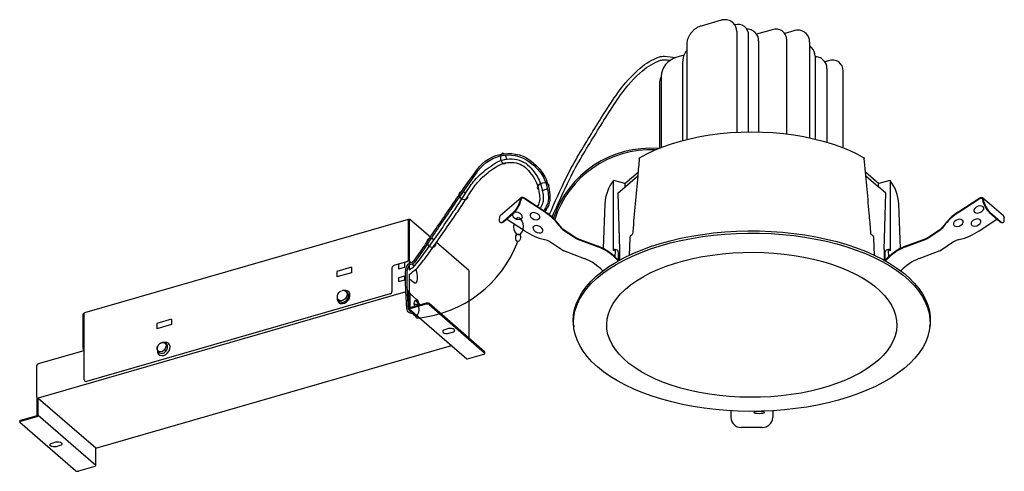
# Model space of a CAD drawing. Units: millimetres. Extents: x 2.1 to 52.1, y 2.3 to 25.2.
import ezdxf

# ---------------------------------------------------------------- set-up
doc = ezdxf.new("R2010")
doc.units = ezdxf.units.MM

msp = doc.modelspace()

# ---------------------------------------------------------------- linework, layer by layer
for p, q in [((37.704, 25.187), (36.872, 24.947)), ((38.269, 25.098), (38.285, 25.085)), ((38.325, 25.05), (38.285, 25.085)), ((36.872, 24.947), (36.688, 24.893)), ((38.505, 24.619), (38.505, 19.5)), ((39.376, 24.617), (39.392, 24.604)), ((39.432, 24.569), (39.392, 24.604)), ((40.301, 24.706), (39.513, 24.479)), ((41.4, 24.652), (40.938, 24.519)), ((41.965, 24.564), (41.981, 24.551)), ((42.021, 24.516), (41.981, 24.551)), ((39.102, 19.519), (39.102, 24.422)), ((39.612, 24.138), (39.612, 19.515)), ((41.04, 19.413), (41.04, 24.181)), ((42.201, 24.085), (42.201, 19.219)), ((35.96, 23.953), (35.96, 19.133)), ((42.245, 23.844), (42.201, 23.871)), ((42.245, 23.844), (42.26, 23.831)), ((42.3, 23.796), (42.26, 23.831)), ((35.821, 23.413), (35.406, 23.293)), ((35.755, 23.094), (35.755, 19.081)), ((42.481, 23.365), (42.481, 19.156)), ((42.843, 23.216), (42.859, 23.203)), ((42.899, 23.169), (42.859, 23.203)), ((43.169, 23.132), (42.98, 23.078)), ((43.079, 22.737), (43.079, 18.996)), ((43.908, 18.711), (43.908, 22.607)), ((34.667, 22.341), (34.667, 18.727)), ((34.576, 21.953), (34.576, 18.69)), ((32.818, 16.89), (32.254, 17.053)), ((32.811, 16.892), (33.489, 17.479)), ((32.834, 16.729), (33.471, 17.281)), ((45.044, 17.48), (45.723, 16.892)), ((45.062, 17.282), (45.699, 16.729)), ((46.28, 17.053), (45.716, 16.89)), ((32.465, 16.399), (32.834, 16.729)), ((32.834, 16.729), (32.829, 16.865)), ((45.699, 16.729), (45.705, 16.865)), ((46.069, 16.399), (45.699, 16.729)), ((27.551, 16.17), (26.484, 15.246)), ((27.524, 16.12), (27.519, 16.094)), ((27.551, 16.108), (27.546, 16.081)), ((28.788, 15.414), (27.674, 16.143)), ((28.797, 15.438), (27.683, 16.166)), ((32.465, 16.399), (32.55, 13.549)), ((45.984, 13.549), (46.069, 16.399)), ((49.737, 15.438), (50.851, 16.166)), ((49.746, 15.414), (50.86, 16.143)), ((52.049, 15.246), (50.983, 16.17)), ((50.983, 16.108), (50.988, 16.081)), ((51.01, 16.12), (51.015, 16.094)), ((31.802, 15.858), (31.715, 13.595)), ((46.819, 13.595), (46.732, 15.858)), ((21.808, 15.065), (5.372, 10.32)), ((21.823, 15.06), (21.869, 15.073)), ((21.823, 15.014), (21.823, 15.06)), ((21.823, 13.029), (21.823, 15.014)), ((21.869, 15.073), (21.869, 13.042)), ((22.94, 14.17), (21.904, 15.067)), ((26.457, 15.197), (26.452, 15.17)), ((26.638, 14.97), (27.171, 15.431)), ((26.665, 14.957), (27.198, 15.419)), ((27.721, 14.49), (26.813, 15.085)), ((27.588, 15.134), (27.612, 15.164)), ((28.482, 15.117), (28.506, 15.147)), ((50.813, 14.49), (51.721, 15.085)), ((51.335, 15.419), (51.869, 14.957)), ((51.363, 15.431), (51.896, 14.97)), ((52.077, 15.197), (52.082, 15.17)), ((26.503, 14.914), (26.521, 14.905)), ((29.512, 14.723), (29.527, 14.701)), ((29.522, 14.746), (29.537, 14.725)), ((29.708, 14.528), (30.363, 14.1)), ((29.718, 14.552), (30.372, 14.124)), ((48.162, 14.124), (48.816, 14.552)), ((48.171, 14.1), (48.826, 14.528)), ((48.997, 14.725), (49.012, 14.746)), ((49.007, 14.701), (49.021, 14.723)), ((52.013, 14.905), (52.031, 14.914)), ((23.114, 14.02), (23.001, 14.118)), ((28.629, 14.453), (28.653, 14.483)), ((28.762, 14.039), (28.732, 14.047)), ((30.41, 14.076), (31.468, 13.677)), ((30.412, 14.103), (31.471, 13.704)), ((33.068, 14.128), (33.032, 13.236)), ((33.22, 14.459), (33.215, 14.317)), ((45.319, 14.317), (45.314, 14.459)), ((45.501, 13.24), (45.466, 14.128)), ((47.063, 13.704), (48.122, 14.103)), ((47.066, 13.677), (48.124, 14.076)), ((49.802, 14.047), (49.772, 14.039)), ((24.901, 12.472), (23.25, 13.902)), ((29.669, 13.5), (29.015, 13.928)), ((32.445, 13.513), (32.319, 13.549)), ((32.55, 13.549), (32.543, 12.995)), ((45.984, 13.549), (45.991, 12.996)), ((46.214, 13.549), (46.089, 13.513)), ((49.519, 13.928), (48.864, 13.5)), ((21.869, 13.038), (21.869, 12.838)), ((30.775, 13.077), (29.716, 13.476)), ((32.326, 13.148), (32.337, 13.495)), ((32.491, 13.358), (32.478, 13.454)), ((32.493, 12.981), (32.491, 13.358)), ((46.041, 12.981), (46.043, 13.358)), ((46.043, 13.358), (46.055, 13.454)), ((46.197, 13.495), (46.207, 13.156)), ((48.817, 13.476), (47.759, 13.077)), ((18.934, 12.641), (18.195, 12.428)), ((18.934, 12.641), (18.934, 12.364)), ((20.992, 12.604), (20.992, 11.404)), ((21.731, 12.91), (21.084, 12.723)), ((21.315, 12.79), (21.315, 12.559)), ((21.315, 12.559), (21.638, 12.652)), ((21.638, 12.652), (21.638, 12.883)), ((21.869, 12.735), (21.869, 12.503)), ((21.95, 12.878), (21.922, 12.903)), ((22.041, 12.798), (22.017, 12.82)), ((18.195, 12.428), (18.195, 12.151)), ((18.934, 12.364), (18.195, 12.151)), ((21.638, 12.19), (21.315, 12.097)), ((21.315, 12.097), (21.315, 11.912)), ((21.315, 11.912), (21.638, 12.006)), ((21.638, 12.006), (21.638, 12.19)), ((21.869, 12.277), (21.869, 11.518)), ((21.939, 12.003), (21.893, 11.99)), ((24.901, 12.472), (24.901, 9.036)), ((31.672, 12.483), (31.67, 12.431)), ((46.864, 12.431), (46.862, 12.483)), ((21.869, 11.934), (21.869, 11.426)), ((21.969, 11.993), (22.075, 11.901)), ((21.698, 11.392), (3.013, 5.998)), ((20.9, 11.285), (5.479, 6.833)), ((18.348, 11.406), (18.435, 11.447)), ((18.693, 11.38), (18.627, 11.42)), ((18.73, 11.348), (18.693, 11.38)), ((21.85, 11.436), (21.777, 11.415)), ((21.869, 11.441), (21.85, 11.436)), ((21.85, 10.559), (21.85, 11.436)), ((21.896, 11.323), (21.896, 10.572)), ((21.922, 11.287), (22.242, 11.01)), ((18.26, 10.995), (18.309, 10.937)), ((18.309, 10.937), (18.346, 10.904)), ((21.861, 10.532), (24.793, 7.992)), ((22.727, 10.812), (21.896, 10.572)), ((22.727, 10.766), (21.896, 10.526)), ((25.698, 8.345), (22.872, 10.792)), ((22.872, 10.746), (25.698, 8.299)), ((5.295, 10.242), (5.295, 8.534)), ((5.341, 10.302), (5.362, 10.308)), ((5.36, 6.922), (5.36, 10.292)), ((22.036, 10.31), (22.181, 10.184)), ((22.073, 10.297), (22.117, 10.31)), ((22.233, 10.158), (22.277, 10.171)), ((9.793, 10.002), (9.054, 9.789)), ((9.054, 9.789), (9.054, 9.512)), ((9.793, 9.725), (9.054, 9.512)), ((9.793, 10.002), (9.793, 9.725)), ((23.855, 9.522), (23.671, 9.468)), ((30.212, 9.729), (30.223, 9.618)), ((48.311, 9.618), (48.322, 9.729)), ((23.884, 9.284), (24.069, 9.337)), ((5.945, 3.449), (24.015, 8.666)), ((9.24, 8.787), (9.245, 8.79)), ((9.482, 8.788), (9.489, 8.784)), ((9.521, 8.763), (9.489, 8.784)), ((3.032, 7.743), (5.36, 8.415)), ((9.116, 8.353), (9.112, 8.358)), ((9.116, 8.353), (9.142, 8.325)), ((24.828, 7.986), (25.659, 8.226)), ((25.712, 8.272), (25.712, 8.319)), ((2.94, 7.624), (2.94, 6.054)), ((2.967, 5.985), (3.013, 5.998)), ((2.967, 5.107), (2.967, 5.985)), ((3.013, 5.998), (5.945, 3.459)), ((3.013, 5.121), (3.013, 5.998)), ((2.136, 4.868), (2.967, 5.107)), ((2.136, 4.821), (2.967, 5.061)), ((3.013, 5.121), (5.945, 2.582)), ((38.2, 5.351), (38.2, 5.179)), ((38.2, 5.179), (38.2, 5.037)), ((38.2, 5.037), (38.2, 5.007)), ((40.334, 5.351), (40.334, 5.179)), ((40.334, 5.179), (40.334, 5.037)), ((40.334, 5.037), (40.334, 5.007)), ((2.082, 4.821), (2.082, 4.775)), ((4.922, 2.302), (2.097, 4.749)), ((39.8, 4.505), (38.734, 4.505)), ((3.726, 3.711), (3.911, 3.764)), ((4.124, 3.579), (3.939, 3.526)), ((5.945, 2.582), (5.945, 3.459)), ((5.899, 2.522), (5.068, 2.282))]:
    msp.add_line(p, q)
for points in [[(28.982, 15.308, -0.012631), (29.857, 17.208, -0.019991), (30.488, 18.37, -0.006331), (31.768, 20.461, -0.012445), (32.459, 21.499, -0.061861), (33.6, 22.759, -0.093774), (34.575, 23.324, -0.094954), (34.827, 23.361, -0.040965), (35.398, 23.291)], [(29.126, 15.189, -0.012949), (30.019, 17.129, -0.019991), (30.642, 18.278, -0.006331), (31.92, 20.365, -0.012445), (32.606, 21.395, -0.061861), (33.717, 22.623, -0.093774), (34.635, 23.154, -0.094954), (34.819, 23.181, -0.022709), (35.121, 23.155, -0.041251)], [(22.085, 10.338, -0.088012), (22.026, 10.306, -0.071661), (21.987, 10.299, -0.098134), (21.918, 10.311, -0.08157), (21.854, 10.348, -0.085904), (21.788, 10.425, -0.097263), (21.755, 10.515, -0.009094), (21.747, 10.574, -0.006767), (21.739, 10.651, -0.00885), (21.732, 10.757, -0.001236), (21.693, 11.501, -0.019578), (21.684, 12.415, -0.079009), (21.731, 12.662, -0.223069), (21.944, 12.876, 0.151424), (22.175, 13.051, 0.008415), (22.701, 13.813, -0.003569), (23.928, 15.626, -0.00226), (24.628, 16.635, -0.002402), (25.295, 17.579, -0.206884), (26.674, 18.41, -0.217768), (28.15, 17.962, -0.049048), (28.627, 17.45, -0.07797), (28.844, 17.048, -0.045137), (28.997, 16.451, -0.067299), (29.007, 16.025, -0.082834), (28.938, 15.778, -0.053345), (28.749, 15.468, -0.054304)], [(22.022, 10.392, -0.052224), (22.002, 10.382, -0.071661), (21.985, 10.379, -0.098134), (21.946, 10.386, -0.08157), (21.905, 10.41, -0.085904), (21.856, 10.466, -0.097263), (21.834, 10.528, -0.009094), (21.827, 10.583, -0.006767), (21.819, 10.658, -0.00885), (21.811, 10.761, -0.001236), (21.773, 11.505, -0.019578), (21.764, 12.412, -0.079009), (21.806, 12.635, -0.223069), (21.971, 12.801, 0.151424), (22.24, 13.004, 0.008415), (22.767, 13.768, -0.003569), (23.994, 15.581, -0.00226), (24.693, 16.589, -0.002402), (25.36, 17.532, -0.206884), (26.685, 18.331, -0.217768), (28.098, 17.902, -0.049048), (28.563, 17.401, -0.07797), (28.769, 17.021, -0.045137), (28.918, 16.438, -0.067299), (28.928, 16.034, -0.082834), (28.865, 15.812, -0.054304), (28.682, 15.512)], [(21.869, 12.503, 0.006705), (22.123, 12.702, 0.050119), (22.154, 12.733, 0.017284), (22.714, 13.458, 0.006683), (24.068, 15.4, 0.005869), (24.506, 16.062, -0.00559), (24.965, 16.758, -0.058325), (25.475, 17.349, -0.047338), (26.24, 17.93, -0.174617), (27.218, 18.136, -0.183452), (28.056, 17.678, -0.039675), (28.379, 17.233, -0.059738), (28.531, 16.901, -0.034858), (28.651, 16.412, -0.050591), (28.675, 16.066, -0.077298), (28.643, 15.892, -0.045405), (28.517, 15.62)], [(21.869, 12.277, 0.009501), (22.237, 12.562, 0.050119), (22.293, 12.618, 0.017284), (22.86, 13.353, 0.006683), (24.217, 15.299, 0.005869), (24.657, 15.965, -0.00559), (25.114, 16.657, -0.058325), (25.596, 17.217, -0.047338), (26.335, 17.777, -0.174617), (27.193, 17.958, -0.183452), (27.919, 17.561, -0.039675), (28.225, 17.14, -0.059738), (28.36, 16.846, -0.034858), (28.474, 16.381, -0.050591), (28.495, 16.071, -0.077298), (28.473, 15.952, -0.043586), (28.367, 15.719, -0.045405)]]:
    msp.add_lwpolyline(points, format="xyb")
at = {"flags": 128}
for points in [[(33.569, 18.199), (33.932, 18.398), (34.324, 18.584), (34.741, 18.756), (35.183, 18.911), (35.645, 19.051), (36.127, 19.173), (36.624, 19.278), (37.136, 19.364), (37.659, 19.432), (38.19, 19.48), (38.727, 19.51), (39.267, 19.519), (39.807, 19.51), (40.344, 19.48), (40.875, 19.432), (41.398, 19.364), (41.909, 19.278), (42.407, 19.173), (42.889, 19.051), (43.351, 18.911), (43.792, 18.756), (44.21, 18.584), (44.601, 18.398), (44.965, 18.199)], [(27.683, 16.166), (27.658, 16.18), (27.631, 16.188), (27.606, 16.19), (27.582, 16.187), (27.561, 16.177), (27.544, 16.163), (27.531, 16.143), (27.524, 16.12)], [(27.674, 16.143), (27.654, 16.153), (27.634, 16.16), (27.614, 16.161), (27.596, 16.159), (27.579, 16.151), (27.566, 16.14), (27.557, 16.125), (27.551, 16.108)], [(50.851, 16.166), (50.876, 16.18), (50.902, 16.188), (50.928, 16.19), (50.952, 16.187), (50.973, 16.177), (50.99, 16.163), (51.003, 16.143), (51.01, 16.12)], [(50.86, 16.143), (50.88, 16.153), (50.9, 16.16), (50.92, 16.161), (50.938, 16.159), (50.954, 16.151), (50.968, 16.14), (50.977, 16.125), (50.983, 16.108)], [(50.582, 15.434), (50.65, 15.401), (50.74, 15.394), (50.839, 15.415), (50.933, 15.46), (51.005, 15.524), (51.047, 15.595), (51.051, 15.663), (51.016, 15.718), (50.949, 15.751), (50.858, 15.758), (50.759, 15.737), (50.666, 15.691), (50.593, 15.628), (50.552, 15.557), (50.548, 15.489), (50.582, 15.434)], [(21.823, 15.06), (21.818, 15.064), (21.813, 15.065), (21.808, 15.065)], [(26.452, 15.17), (26.441, 15.09), (26.441, 15.022), (26.452, 14.969), (26.473, 14.933), (26.503, 14.914), (26.542, 14.914), (26.587, 14.933), (26.638, 14.97)], [(27.111, 15.343), (27.11, 15.34), (27.114, 15.271), (27.155, 15.2), (27.228, 15.137), (27.321, 15.092), (27.42, 15.071), (27.511, 15.077), (27.578, 15.111)], [(27.111, 15.343), (27.11, 15.34), (27.114, 15.271), (27.155, 15.2), (27.228, 15.137), (27.321, 15.092), (27.42, 15.071), (27.511, 15.077), (27.578, 15.111)], [(27.578, 15.111), (27.613, 15.166), (27.609, 15.234), (27.568, 15.305), (27.495, 15.368), (27.401, 15.414), (27.302, 15.435), (27.212, 15.428), (27.206, 15.426)], [(28.472, 15.094), (28.507, 15.149), (28.503, 15.217), (28.461, 15.288), (28.389, 15.351), (28.295, 15.396), (28.196, 15.417), (28.106, 15.411), (28.038, 15.377), (28.004, 15.322), (28.008, 15.254), (28.049, 15.183), (28.122, 15.12), (28.215, 15.075), (28.314, 15.054), (28.405, 15.06), (28.472, 15.094)], [(49.541, 14.753), (49.609, 14.72), (49.699, 14.713), (49.798, 14.734), (49.891, 14.78), (49.964, 14.843), (50.006, 14.914), (50.009, 14.982), (49.975, 15.037), (49.907, 15.07), (49.817, 15.077), (49.718, 15.056), (49.625, 15.011), (49.552, 14.947), (49.51, 14.876), (49.507, 14.808), (49.541, 14.753)], [(50.435, 14.77), (50.503, 14.737), (50.593, 14.73), (50.692, 14.751), (50.785, 14.797), (50.858, 14.86), (50.9, 14.931), (50.903, 14.999), (50.869, 15.054), (50.801, 15.087), (50.711, 15.094), (50.612, 15.073), (50.519, 15.028), (50.446, 14.965), (50.404, 14.894), (50.401, 14.825), (50.435, 14.77)], [(51.896, 14.97), (51.946, 14.933), (51.992, 14.914), (52.031, 14.914), (52.061, 14.933), (52.082, 14.969), (52.092, 15.022), (52.093, 15.09), (52.082, 15.17)], [(26.665, 14.957), (26.615, 14.92), (26.569, 14.901), (26.531, 14.901), (26.521, 14.905)], [(28.619, 14.43), (28.654, 14.485), (28.65, 14.553), (28.609, 14.624), (28.536, 14.687), (28.443, 14.733), (28.343, 14.754), (28.253, 14.747), (28.186, 14.714), (28.151, 14.659), (28.155, 14.59), (28.196, 14.519), (28.269, 14.456), (28.362, 14.411), (28.462, 14.39), (28.552, 14.396), (28.619, 14.43)], [(52.013, 14.905), (52.003, 14.901), (51.965, 14.901), (51.919, 14.92), (51.869, 14.957)], [(30.212, 9.729), (30.201, 9.933), (30.217, 10.227), (30.27, 10.519), (30.362, 10.809), (30.491, 11.095), (30.657, 11.377), (30.858, 11.653), (31.095, 11.921), (31.367, 12.182), (31.671, 12.433), (32.008, 12.673), (32.374, 12.902), (32.77, 13.119), (33.193, 13.323), (33.642, 13.513), (34.114, 13.687), (34.607, 13.846), (35.12, 13.989), (35.651, 14.115), (36.197, 14.223), (36.755, 14.313), (37.325, 14.385), (37.902, 14.439), (38.485, 14.474), (39.071, 14.49), (39.658, 14.486), (40.244, 14.464), (40.825, 14.423), (41.4, 14.363), (41.966, 14.285), (42.521, 14.189), (43.062, 14.075), (43.587, 13.943), (44.093, 13.795), (44.58, 13.631), (45.045, 13.451), (45.485, 13.257), (45.899, 13.049), (46.285, 12.827), (46.642, 12.594), (46.968, 12.35), (47.261, 12.096), (47.521, 11.833), (47.747, 11.561), (47.937, 11.284), (48.09, 11), (48.207, 10.713), (48.286, 10.422), (48.327, 10.129), (48.33, 9.835), (48.322, 9.729)], [(31.425, 7.583), (31.148, 7.841), (30.906, 8.108), (30.698, 8.383), (30.527, 8.663), (30.392, 8.948), (30.294, 9.238), (30.234, 9.529), (30.212, 9.822), (30.228, 10.115), (30.281, 10.407), (30.373, 10.697), (30.502, 10.983), (30.667, 11.264), (30.869, 11.54), (31.106, 11.808), (31.377, 12.068), (31.681, 12.319), (32.017, 12.559), (32.383, 12.788), (32.778, 13.005), (33.201, 13.208), (33.648, 13.397), (34.12, 13.572), (34.613, 13.73), (35.126, 13.873), (35.655, 13.999), (36.201, 14.107), (36.758, 14.197), (37.327, 14.269), (37.904, 14.323), (38.486, 14.357), (39.071, 14.373), (39.658, 14.37), (40.243, 14.348), (40.823, 14.307), (41.397, 14.247), (41.963, 14.169), (42.517, 14.073), (43.057, 13.959), (43.581, 13.827), (44.088, 13.679), (44.574, 13.515), (45.037, 13.336), (45.477, 13.142), (45.891, 12.934), (46.276, 12.713), (46.633, 12.48), (46.958, 12.236), (47.251, 11.982), (47.511, 11.719), (47.736, 11.449), (47.926, 11.171), (48.079, 10.888), (48.196, 10.601), (48.274, 10.31), (48.316, 10.018), (48.319, 9.724), (48.284, 9.432), (48.211, 9.141), (48.101, 8.853), (47.954, 8.569), (47.77, 8.29), (47.551, 8.019), (47.297, 7.754), (47.009, 7.499), (46.689, 7.253), (46.338, 7.018), (45.957, 6.795), (45.548, 6.585), (45.112, 6.389), (44.652, 6.207), (44.17, 6.04), (43.667, 5.89), (43.145, 5.755), (42.608, 5.638), (42.056, 5.539), (41.492, 5.458), (40.92, 5.395), (40.34, 5.351), (39.755, 5.326), (39.169, 5.319), (38.583, 5.332), (38, 5.364), (37.423, 5.414), (36.853, 5.483), (36.293, 5.57), (35.745, 5.676), (35.213, 5.798), (34.697, 5.938), (34.201, 6.094), (33.725, 6.266), (33.274, 6.453), (32.847, 6.654), (32.447, 6.868), (32.076, 7.095), (31.734, 7.334), (31.425, 7.583)], [(32.239, 13.47), (32.241, 13.525), (32.243, 13.616)], [(46.29, 13.616), (46.292, 13.561), (46.295, 13.47)], [(37.624, 6.126), (37.116, 6.194), (36.619, 6.279), (36.135, 6.382), (35.667, 6.503), (35.217, 6.639), (34.789, 6.792), (34.383, 6.959), (34.001, 7.14), (33.647, 7.334), (33.321, 7.541), (33.026, 7.759), (32.762, 7.986), (32.532, 8.223), (32.336, 8.467), (32.175, 8.717), (32.051, 8.973), (31.963, 9.232), (31.912, 9.494), (31.899, 9.757), (31.923, 10.019), (31.985, 10.28), (32.084, 10.539), (32.219, 10.793), (32.391, 11.042), (32.597, 11.283), (32.838, 11.517), (33.111, 11.742), (33.415, 11.957), (33.75, 12.16), (34.112, 12.35), (34.501, 12.527), (34.914, 12.69), (35.349, 12.838), (35.805, 12.97), (36.277, 13.085), (36.766, 13.183), (37.266, 13.263), (37.777, 13.326), (38.296, 13.369), (38.82, 13.395), (39.345, 13.401), (39.871, 13.389), (40.393, 13.358), (40.91, 13.309), (41.418, 13.241), (41.915, 13.155), (42.399, 13.052), (42.867, 12.932), (43.316, 12.795), (43.745, 12.643), (44.151, 12.476), (44.532, 12.295), (44.887, 12.1), (45.212, 11.894), (45.508, 11.676), (45.771, 11.448), (46.002, 11.212), (46.198, 10.968), (46.359, 10.718), (46.483, 10.462), (46.571, 10.203), (46.622, 9.941), (46.635, 9.678), (46.611, 9.415), (46.549, 9.154), (46.45, 8.896), (46.314, 8.642), (46.143, 8.393), (45.937, 8.151), (45.696, 7.917), (45.423, 7.693), (45.118, 7.478), (44.784, 7.275), (44.422, 7.085), (44.033, 6.907), (43.62, 6.745), (43.184, 6.597), (42.729, 6.465), (42.256, 6.35), (41.768, 6.252), (41.267, 6.171), (40.756, 6.109), (40.238, 6.065), (39.714, 6.04), (39.188, 6.033), (38.663, 6.045), (38.141, 6.076), (37.624, 6.126)], [(22.059, 12.778), (22.041, 12.798)], [(22.121, 12.7), (22.059, 12.778)], [(22.204, 11.851), (22.231, 11.873), (22.272, 11.948), (22.293, 12.055), (22.293, 12.187), (22.272, 12.331), (22.231, 12.477), (22.205, 12.537)], [(21.969, 11.993), (21.958, 12.001), (21.948, 12.004), (21.939, 12.003)], [(21.893, 11.99), (21.893, 11.99), (21.885, 11.986), (21.878, 11.977), (21.873, 11.966), (21.87, 11.951), (21.869, 11.934)], [(22.075, 11.901), (22.15, 11.855), (22.204, 11.851)], [(18.215, 11.055), (18.215, 11.019), (18.237, 10.921)], [(18.237, 10.921), (18.292, 10.845), (18.373, 10.8), (18.472, 10.791), (18.579, 10.817), (18.681, 10.877), (18.767, 10.964), (18.829, 11.069), (18.859, 11.18), (18.854, 11.284), (18.815, 11.372), (18.746, 11.433), (18.655, 11.461), (18.559, 11.455)], [(18.627, 11.42), (18.681, 11.369), (18.707, 11.289), (18.699, 11.196), (18.659, 11.102), (18.592, 11.021), (18.507, 10.964), (18.416, 10.937), (18.331, 10.945), (18.272, 10.981)], [(18.346, 10.904), (18.351, 10.9), (18.426, 10.866), (18.516, 10.867), (18.609, 10.903), (18.692, 10.969), (18.754, 11.056), (18.788, 11.153), (18.787, 11.246), (18.753, 11.323), (18.73, 11.348)], [(22.357, 10.705), (22.337, 10.769), (22.293, 10.856), (22.242, 10.918), (22.191, 10.945), (22.148, 10.932), (22.119, 10.882), (22.109, 10.803), (22.119, 10.706), (22.137, 10.638)], [(5.36, 10.292), (5.361, 10.301), (5.362, 10.308), (5.365, 10.314), (5.368, 10.318), (5.372, 10.32), (5.372, 10.32)], [(22.181, 10.184), (22.201, 10.17), (22.233, 10.158)], [(24.069, 9.337), (24.131, 9.364), (24.168, 9.402), (24.173, 9.443), (24.147, 9.483), (24.092, 9.514), (24.017, 9.532), (23.934, 9.535), (23.855, 9.522)], [(23.671, 9.468), (23.608, 9.441), (23.571, 9.404), (23.566, 9.362), (23.593, 9.323), (23.648, 9.291), (23.722, 9.273), (23.805, 9.27), (23.884, 9.284)], [(9.245, 8.79), (9.246, 8.79), (9.335, 8.816), (9.417, 8.805), (9.48, 8.76), (9.514, 8.688), (9.513, 8.599), (9.479, 8.507), (9.416, 8.426), (9.334, 8.368), (9.245, 8.343), (9.163, 8.354), (9.1, 8.399), (9.067, 8.471), (9.067, 8.56), (9.088, 8.626)], [(9.127, 8.231), (9.2, 8.174), (9.294, 8.151), (9.399, 8.165), (9.504, 8.213), (9.597, 8.291), (9.668, 8.391), (9.71, 8.501), (9.718, 8.609), (9.692, 8.704), (9.633, 8.776), (9.548, 8.816), (9.447, 8.821), (9.416, 8.815)], [(9.487, 8.36), (9.554, 8.443), (9.592, 8.539), (9.598, 8.633), (9.57, 8.713), (9.521, 8.763)], [(25.659, 8.226), (25.676, 8.232), (25.69, 8.24), (25.701, 8.249), (25.709, 8.259), (25.712, 8.269), (25.711, 8.279), (25.707, 8.29), (25.698, 8.299)], [(39.64, 5.311), (39.538, 5.308), (39.452, 5.298), (39.394, 5.283), (39.374, 5.265), (39.394, 5.248), (39.452, 5.233), (39.538, 5.223), (39.64, 5.219), (39.742, 5.223), (39.829, 5.233), (39.887, 5.248), (39.907, 5.265), (39.887, 5.283), (39.829, 5.298), (39.742, 5.308), (39.64, 5.311)], [(2.082, 4.821), (2.083, 4.825), (2.086, 4.835), (2.093, 4.845), (2.104, 4.854), (2.119, 4.862), (2.136, 4.868)], [(2.136, 4.821), (2.119, 4.815), (2.104, 4.808), (2.093, 4.799), (2.086, 4.789), (2.083, 4.779), (2.083, 4.768), (2.088, 4.758), (2.097, 4.749)], [(3.939, 3.526), (3.86, 3.513), (3.777, 3.515), (3.703, 3.534), (3.648, 3.565), (3.621, 3.605), (3.627, 3.646), (3.663, 3.683), (3.726, 3.711)], [(3.911, 3.764), (3.989, 3.777), (4.072, 3.775), (4.147, 3.756), (4.202, 3.725), (4.229, 3.686), (4.223, 3.644), (4.186, 3.607), (4.124, 3.579)]]:
    msp.add_lwpolyline(points, dxfattribs=at)
for centre, radius, start, end in [((37.95, 24.641), 0.555, 357.7511, 47.5982), ((38.565, 24.445), 0.537, 357.4722, 107.1779), ((39.057, 24.16), 0.555, 357.7511, 47.5982), ((40.499, 24.202), 0.542, 357.7649, 111.3847), ((41.646, 24.106), 0.555, 357.7511, 47.5982), ((41.926, 23.387), 0.555, 357.7511, 47.5982), ((35.717, 22.289), 1.051, 107.2086, 177.1691), ((42.525, 22.759), 0.555, 357.7511, 47.5982), ((43.366, 22.628), 0.542, 357.7649, 111.3847), ((34.113, 13.503), 5.182, 85.395, 161.7292), ((34.113, 13.503), 5.102, 87.222, 162.1709), ((33.981, 15.732), 2.183, 142.922, 176.6744), ((44.576, 15.74), 2.16, 3.141, 37.2627), ((26.241, 16.341), 1.301, 315.6185, 349.0309), ((26.269, 16.329), 1.301, 315.6185, 349.0309), ((52.265, 16.329), 1.301, 190.9691, 224.3815), ((52.292, 16.341), 1.301, 190.9691, 224.3815), ((21.874, 14.995), 0.0782, 67.3822, 93.5241), ((26.541, 15.183), 0.0847, 131.4912, 170.6614), ((27.426, 13.261), 2.548, 35.0235, 57.693), ((27.435, 13.284), 2.548, 35.0235, 57.693), ((51.098, 13.284), 2.548, 122.307, 144.9765), ((51.108, 13.261), 2.548, 122.307, 144.9765), ((51.993, 15.183), 0.0847, 9.3386, 48.5088), ((30.049, 15.067), 0.637, 215.0235, 237.693), ((30.058, 15.09), 0.637, 215.0235, 237.693), ((48.476, 15.09), 0.637, 302.307, 324.9765), ((48.485, 15.067), 0.637, 302.307, 324.9765), ((29.576, 17.343), 3.403, 236.9641, 255.6299), ((28.551, 13.215), 0.851, 56.9641, 75.6299), ((30.496, 14.304), 0.243, 236.6611, 249.1503), ((30.486, 14.296), 0.207, 236.6611, 249.1503), ((36.343, 9.543), 5.707, 123.2355, 124.2199), ((42.191, 9.543), 5.707, 55.7801, 56.7647), ((48.048, 14.296), 0.207, 290.8497, 303.3389), ((48.038, 14.304), 0.243, 290.8497, 303.3389), ((49.983, 13.215), 0.851, 104.3701, 123.0359), ((48.958, 17.343), 3.403, 284.3701, 303.0359), ((21.723, 16.076), 6.042, 275.5547, 339.4344), ((30.532, 11.285), 2.568, 40.7548, 68.6297), ((30.521, 11.276), 2.607, 40.8388, 68.6309), ((34.828, 11.316), 3.368, 138.7392, 140.2284), ((48.013, 11.276), 2.607, 111.3691, 139.1612), ((48.002, 11.285), 2.568, 111.3703, 139.2452), ((43.706, 11.316), 3.368, 39.7716, 41.2608), ((21.692, 13.035), 0.131, 287.2081, 357.1693), ((22.071, 13.04), 0.202, 179.5142, 222.5894), ((29.803, 13.703), 0.243, 236.6611, 249.1503), ((29.847, 10.7), 2.552, 43.4381, 68.6712), ((48.687, 10.7), 2.552, 111.3288, 136.5619), ((48.731, 13.703), 0.243, 290.8497, 303.3389), ((21.123, 12.597), 0.131, 107.2086, 177.1694), ((20.861, 11.41), 0.131, 287.2089, 357.1688), ((22.071, 11.424), 0.202, 179.5143, 222.5892), ((21.792, 10.576), 0.626, 13.1311, 43.9773), ((21.883, 10.557), 0.0339, 177.7648, 291.3849), ((22.779, 10.647), 0.172, 57.1364, 107.6022), ((22.779, 10.601), 0.172, 57.1364, 107.6022), ((5.36, 10.239), 0.0657, 107.2086, 177.1698), ((22.104, 10.417), 0.125, 174.8069, 197.7983), ((22.104, 10.417), 0.125, 238.8206, 255.7809), ((5.513, 8.536), 0.218, 180.5537, 216.0804), ((9.348, 8.394), 0.275, 173.7694, 216.5873), ((9.298, 8.507), 0.24, 229.5155, 322.0541), ((25.677, 8.317), 0.0355, 2.952, 53.4211), ((3.071, 7.617), 0.131, 107.2095, 177.1689), ((24.816, 8.021), 0.0362, 231.2248, 289.6824), ((5.457, 6.927), 0.0967, 183.1197, 283.4368), ((3.041, 6.053), 0.101, 179.5144, 222.5891), ((2.947, 5.124), 0.0657, 287.2095, 357.1689), ((38.718, 5.023), 0.518, 181.8233, 271.714), ((39.816, 5.023), 0.518, 268.286, 358.1767), ((5.879, 2.585), 0.0657, 287.2095, 357.1689), ((5.016, 2.446), 0.172, 237.1353, 287.6029)]:
    msp.add_arc(centre, radius, start, end)
for centre, major_axis, ratio, start_param, end_param in [((26.658, 18.164), (-0.049, 0.265), 0.561133, 5.792989, 9.94456), ((26.658, 18.164), (-0.049, 0.265), 0.561133, 10.787869, 11.603798), ((28.67, 16.738), (-0.298, -0.074), 0.566011, 2.583794, 6.794339), ((28.67, 16.738), (-0.298, -0.074), 0.566011, 7.559268, 8.479226), ((32.803, 16.839), (0.0152, 0.0511), 0.428627, 5.383124, 6.286622), ((45.731, 16.839), (-0.0152, 0.0511), 0.428627, 6.279748, 7.183247), ((24.617, 16.276), (-0.213, 0.13), 0.693177, 5.583792, 10.0272), ((24.617, 16.276), (-0.213, 0.13), 0.693177, 10.88256, 11.444099), ((27.414, 14.72), (-0.008, 0.428), 0.584461, 1.255334, 6.733877), ((22.988, 13.884), (-0.187, 0.168), 0.827938, 5.752582, 10.141232), ((22.988, 13.884), (-0.187, 0.168), 0.827938, 10.996555, 11.610946), ((32.425, 13.407), (0.016, 0.106), 0.49264, 5.244502, 6.218569), ((46.109, 13.407), (-0.016, 0.106), 0.49264, 0.064616, 1.038683), ((22.2, 10.466), (0.018, 0.283), 0.612817, 1.901835, 6.870853)]:
    msp.add_ellipse(centre, major_axis=major_axis, ratio=ratio, start_param=start_param, end_param=end_param)
for centre, major_axis, ratio in [((27.399, 14.147), (0.017, 0.194), 0.645716), ((22.258, 10.13), (-0.0455, 0.0705), 0.699424)]:
    msp.add_ellipse(centre, major_axis=major_axis, ratio=ratio)
for points, knots in [([(38.269, 25.098), (38.239, 25.121), (38.176, 25.165), (38.057, 25.205), (37.919, 25.222), (37.798, 25.211), (37.727, 25.193), (37.704, 25.187)], [0, 0, 0, 0, 0.181429, 0.415792, 0.651317, 0.889382, 1, 1, 1, 1]), ([(36.688, 24.893), (36.661, 24.885), (36.584, 24.86), (36.461, 24.797), (36.325, 24.698), (36.204, 24.578), (36.103, 24.44), (36.026, 24.29), (35.977, 24.137), (35.961, 24.024), (35.96, 23.965), (35.96, 23.953)], [0, 0, 0, 0, 0.06985, 0.199038, 0.328518, 0.458153, 0.587925, 0.717883, 0.848072, 0.970789, 1, 1, 1, 1]), ([(39.376, 24.617), (39.349, 24.636), (39.283, 24.683), (39.168, 24.725), (39.079, 24.732), (39.036, 24.735), (39.029, 24.735), (39.023, 24.736), (39.017, 24.736)], [0, 0, 0, 0, 0.286739, 0.657136, 1, 1, 1, 1.049546, 1.049546, 1.049546, 1.049546]), ([(41.965, 24.564), (41.938, 24.583), (41.872, 24.63), (41.753, 24.671), (41.614, 24.688), (41.494, 24.677), (41.423, 24.658), (41.4, 24.652)], [0, 0, 0, 0, 0.181429, 0.415792, 0.651317, 0.889382, 1, 1, 1, 1]), ([(35.96, 23.657), (35.94, 23.631), (35.886, 23.56), (35.822, 23.43), (35.772, 23.277), (35.756, 23.164), (35.756, 23.105), (35.755, 23.094)], [0, 0, 0, 0, 0.153569, 0.420512, 0.68793, 0.939999, 1, 1, 1, 1]), ([(42.843, 23.216), (42.818, 23.236), (42.751, 23.283), (42.632, 23.325), (42.539, 23.332), (42.492, 23.335), (42.488, 23.336), (42.485, 23.336), (42.481, 23.336)], [0, 0, 0, 0, 0.278557, 0.638386, 1, 1, 1, 1.030365, 1.030365, 1.030365, 1.030365]), ([(34.667, 22.328), (34.66, 22.315), (34.626, 22.252), (34.594, 22.136), (34.577, 22.023), (34.576, 21.964), (34.576, 21.953)], [0, 0, 0, 0, 0.110405, 0.520929, 0.90789, 1, 1, 1, 1]), ([(33.553, 18.174), (33.525, 17.874), (33.412, 16.636), (33.303, 15.397), (33.22, 14.459)], [0, 0, 0, 0, 0.242491, 1, 1, 1, 1]), ([(33.553, 18.174), (33.553, 18.175), (33.553, 18.179), (33.555, 18.186), (33.559, 18.191), (33.561, 18.193)], [0, 0, 0, 0, 0.093164, 0.545396, 1, 1, 1, 1]), ([(44.973, 18.193), (44.975, 18.191), (44.979, 18.186), (44.981, 18.179), (44.981, 18.175), (44.981, 18.174)], [0, 0, 0, 0, 0.460681, 0.918854, 1, 1, 1, 1]), ([(45.314, 14.459), (45.287, 14.769), (45.178, 16.008), (45.066, 17.246), (44.981, 18.174)], [0, 0, 0, 0, 0.250002, 1, 1, 1, 1]), ([(33.134, 14.262), (33.125, 14.257), (33.117, 14.249), (33.102, 14.229), (33.094, 14.218), (33.076, 14.181), (33.069, 14.153), (33.068, 14.128)], [0, 0, 0, 0, 0.25, 0.25, 0.5, 0.5, 1, 1, 1, 1]), ([(45.466, 14.128), (45.466, 14.14), (45.464, 14.153), (45.457, 14.18), (45.452, 14.193), (45.433, 14.23), (45.417, 14.251), (45.4, 14.262)], [0, 0, 0, 0, 0.25, 0.25, 0.5, 0.5, 1, 1, 1, 1]), ([(32.337, 13.495), (32.337, 13.507), (32.336, 13.518), (32.332, 13.535), (32.329, 13.541), (32.318, 13.553), (32.307, 13.55), (32.296, 13.537)], [0, 0, 0, 0, 0.25, 0.25, 0.5, 0.5, 1, 1, 1, 1]), ([(46.238, 13.537), (46.232, 13.543), (46.227, 13.547), (46.217, 13.55), (46.212, 13.549), (46.201, 13.537), (46.197, 13.519), (46.197, 13.495)], [0, 0, 0, 0, 0.25, 0.25, 0.5, 0.5, 1, 1, 1, 1]), ([(18.249, 11.299), (18.247, 11.296), (18.223, 11.267), (18.204, 11.2), (18.2, 11.112), (18.22, 11.039), (18.249, 11.007), (18.26, 10.995)], [0, 0, 0, 0, 0.029108, 0.324446, 0.591522, 0.84821, 1, 1, 1, 1]), ([(18.347, 11.406), (18.328, 11.391), (18.283, 11.354), (18.241, 11.302), (18.23, 11.265), (18.229, 11.261)], [0, 0, 0, 0, 0.385225, 0.930366, 1, 1, 1, 1]), ([(18.627, 11.42), (18.618, 11.427), (18.587, 11.451), (18.519, 11.463), (18.465, 11.453), (18.438, 11.448)], [0, 0, 0, 0, 0.178407, 0.596194, 1, 1, 1, 1]), ([(9.095, 8.634), (9.089, 8.623), (9.066, 8.583), (9.057, 8.508), (9.069, 8.423), (9.098, 8.38), (9.112, 8.36)], [0, 0, 0, 0, 0.117444, 0.45329, 0.745059, 1, 1, 1, 1]), ([(9.163, 8.732), (9.146, 8.715), (9.116, 8.684), (9.099, 8.643), (9.092, 8.625)], [0, 0, 0, 0, 0.558387, 1, 1, 1, 1]), ([(9.241, 8.787), (9.24, 8.787), (9.21, 8.776), (9.186, 8.754), (9.163, 8.732)], [0, 0, 0, 0, 0.030444, 1, 1, 1, 1]), ([(9.48, 8.789), (9.455, 8.8), (9.406, 8.822), (9.323, 8.821), (9.271, 8.799), (9.246, 8.789)], [0, 0, 0, 0, 0.334185, 0.676055, 1, 1, 1, 1])]:
    msp.add_open_spline(points, degree=3, knots=knots)
for points in [[(33.569, 18.199), (33.566, 18.197), (33.564, 18.195), (33.561, 18.193)], [(44.973, 18.193), (44.97, 18.195), (44.968, 18.197), (44.965, 18.199)], [(32.244, 17.052), (32.242, 17.051), (32.241, 17.049), (32.24, 17.047)], [(32.243, 13.616), (32.241, 14.762), (32.241, 15.907), (32.244, 17.052)], [(32.244, 17.052), (32.246, 17.054), (32.249, 17.054), (32.254, 17.053)], [(46.29, 17.052), (46.288, 17.054), (46.285, 17.054), (46.28, 17.053)], [(46.29, 17.052), (46.293, 15.907), (46.293, 14.762), (46.29, 13.616)], [(46.294, 17.047), (46.293, 17.049), (46.292, 17.051), (46.29, 17.052)]]:
    msp.add_open_spline(points, degree=3)

doc.saveas('drawing.dxf')
